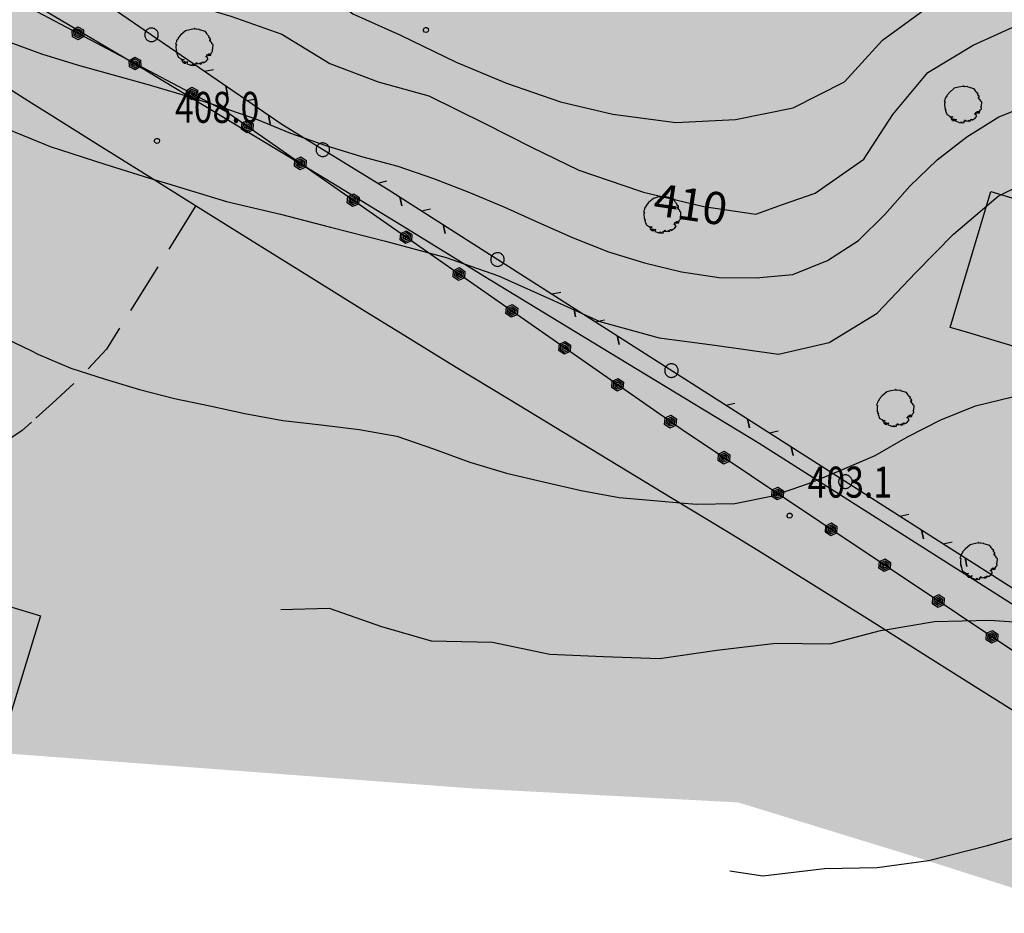
# Model space of a CAD drawing. Extents: x 1518399 to 1520162, y 5074097 to 5076179.
# Drawn here: x 1519199 to 1519275, y 5074196 to 5074266 of the extents above; entities that cross this region are included whole.
import ezdxf

# ---------------------------------------------------------------- set-up
doc = ezdxf.new("R2010")
doc.units = 0
doc.header["$LTSCALE"] = 2
doc.header["$MEASUREMENT"] = 0
for name, pattern in [('1003', [5.6, 2, -0.8, 2, -0.8]), ('5007', [8, 1, 1, 1, 2.5, 2.5]), ('9004', [0])]:
    doc.linetypes.add(name, pattern=pattern)
doc.layers.get('0').update_dxf_attribs({"color": 255})
for name, color, linetype in [('--media-pendenza', 31, 'Continuous'), ('2310_SU', 255, 'Continuous'), ('2311_SU_NON_ASF', 255, '1003'), ('3055_SIEPI', 255, '5007'), ('3110_EDRESIDEN', 255, 'Continuous'), ('5100_ALBERO', 255, 'Continuous'), ('6040_CONFCOMUN', 255, '9004'), ('7011_CLDIRETT_NASCOS', 255, 'Continuous'), ('7012_CLINTER', 255, 'Continuous'), ('7013_CLINTER_NASCOST', 255, 'Continuous'), ('8321_PQTerra', 255, 'Continuous')]:
    doc.layers.add(name, color=color, linetype=linetype)
doc.layers.add('7010_CLDIRETT', color=255, linetype='Continuous', lineweight=30)
doc.styles.add('Style01', font='Romans', dxfattribs={"height": 0.2})

# ---------------------------------------------------------------- blocks, each defined once
blk = doc.blocks.new('Q7060100')
for p, q in [((-0.258, 0.001), (-0.125, 0.216)), ((-0.129, -0.216), (-0.258, 0.001)), ((-0.184, 0.001), (-0.09, 0.154)), ((-0.094, -0.153), (-0.184, 0.001)), ((-0.125, 0.216), (0.124, 0.216)), ((-0.114, 0), (-0.056, 0.094)), ((-0.059, -0.093), (-0.114, 0)), ((-0.09, 0.154), (0.088, 0.154)), ((-0.056, 0.094), (0.054, 0.094)), ((-0.047, 0), (-0.024, 0.037)), ((-0.026, -0.035), (-0.047, 0)), ((-0.024, 0.037), (0.02, 0.037)), ((0.02, 0.037), (0.041, 0.001)), ((0.041, 0.001), (0.02, -0.035)), ((0.106, 0.001), (0.052, -0.093)), ((0.054, 0.094), (0.106, 0.001)), ((0.088, 0.154), (0.176, 0.001)), ((0.176, 0.001), (0.088, -0.151)), ((0.124, 0.216), (0.249, 0.001)), ((0.249, 0.001), (0.124, -0.215)), ((0.124, -0.215), (-0.129, -0.216)), ((0.088, -0.151), (-0.094, -0.153)), ((0.052, -0.093), (-0.059, -0.093)), ((0.02, -0.035), (-0.026, -0.035))]:
    blk.add_line(p, q)
blk = doc.blocks.new('ALBERO1')
for p, q in [((-3.54, 3.14), (-4.17, 2.39)), ((-2.26, 4.21), (-3.54, 3.14)), ((-1.2, 4.53), (-2.26, 4.21)), ((-0.04, 4.72), (-1.2, 4.53)), ((-0.04, 4.84), (-0.04, 4.78)), ((0.01, 4.84), (-0.04, 4.84)), ((0.01, 4.65), (-0.04, 4.72)), ((0.01, 4.78), (0.01, 4.84)), ((0.38, 4.72), (0.01, 4.65)), ((0.49, 4.59), (0.38, 4.72)), ((1.18, 4.65), (0.49, 4.59)), ((1.34, 4.53), (1.18, 4.65)), ((2.87, 4.09), (1.34, 4.53)), ((3.24, 3.52), (2.87, 4.09)), ((3.4, 3.2), (3.24, 3.52)), ((3.88, 2.76), (3.4, 3.2)), ((3.72, 2.51), (3.88, 2.76)), ((-4.64, 1.38), (-4.86, 0.87)), ((-4.86, 0.87), (-4.64, 0.68)), ((-4.64, 0.68), (-4.75, 0.18)), ((-4.75, 0.18), (-4.7, -0.89)), ((-4.59, 1.69), (-4.64, 1.57)), ((-4.64, 1.57), (-4.64, 1.38)), ((-4.38, 2.01), (-4.59, 1.69)), ((-4.17, 2.13), (-4.38, 2.01)), ((-4.17, 2.39), (-4.17, 2.13)), ((4.2, 2.2), (3.72, 2.51)), ((3.98, 1.63), (3.98, 2.01)), ((3.98, 2.01), (4.09, 1.76)), ((4.25, 1.57), (3.98, 1.63)), ((4.09, 1.76), (4.2, 2.2)), ((4.09, 1.44), (4.25, 1.57)), ((4.51, 1.13), (4.09, 1.44)), ((4.51, 0.87), (4.51, 1.13)), ((4.83, 0.68), (4.51, 0.87)), ((4.78, -0.45), (4.83, 0.68)), ((-4.7, -0.89), (-4.49, -1.02)), ((-4.49, -1.02), (-4.64, -1.08)), ((-4.64, -1.08), (-4.59, -1.33)), ((-4.59, -1.33), (-4.33, -1.4)), ((-4.33, -1.4), (-4.49, -1.46)), ((-4.49, -1.46), (-4.49, -1.65)), ((-4.49, -1.65), (-4.33, -2.03)), ((-4.33, -2.03), (-4.17, -2.47)), ((-4.17, -2.47), (-4.17, -2.59)), ((2.98, -2.4), (3.4, -2.22)), ((3.24, -2.59), (2.98, -2.4)), ((3.19, -2.09), (3.67, -1.84)), ((3.4, -2.22), (3.19, -2.09)), ((3.67, -1.84), (3.56, -1.77)), ((3.56, -1.77), (4.04, -1.77)), ((4.04, -1.77), (3.56, -2.15)), ((3.56, -2.15), (4.25, -2.09)), ((4.25, -1.84), (4.46, -1.33)), ((4.25, -2.09), (4.25, -1.84)), ((4.46, -1.33), (4.73, -1.14)), ((4.51, -0.64), (4.78, -0.45)), ((4.67, -0.64), (4.51, -0.64)), ((4.73, -1.14), (4.67, -0.64)), ((-4.17, -2.59), (-3.38, -3.03)), ((-3.38, -3.03), (-3.43, -3.16)), ((-3.43, -3.16), (-3.11, -3.35)), ((-3.11, -3.35), (-3.16, -3.16)), ((-3.16, -3.16), (-2.63, -3.16)), ((-2.95, -3.35), (-3.11, -3.66)), ((-3.11, -3.66), (-2.79, -4.04)), ((-2.63, -3.16), (-2.95, -3.35)), ((-2.79, -4.04), (-2.48, -3.6)), ((-2.42, -3.79), (-2.74, -4.11)), ((-2.74, -4.11), (-2.21, -4.17)), ((-2.48, -3.6), (-2.42, -3.79)), ((-2.32, -3.92), (-2, -3.85)), ((-2.21, -4.17), (-2.32, -3.92)), ((-2, -3.85), (-1.79, -3.73)), ((-1.79, -3.73), (-1.94, -4.29)), ((-1.94, -4.29), (-1.36, -4.48)), ((-1.36, -4.48), (-1, -4.67)), ((-1, -4.67), (-0.88, -4.61)), ((-0.88, -4.61), (-0.52, -4.74)), ((-0.52, -4.74), (-0.52, -4.42)), ((-0.52, -4.42), (-0.31, -4.55)), ((-0.31, -4.55), (-0.31, -4.74)), ((-0.31, -4.74), (0.28, -4.67)), ((0.17, -4.29), (0.44, -4.23)), ((0.28, -4.67), (0.17, -4.29)), ((0.38, -4.29), (1.28, -4.23)), ((0.81, -4.29), (0.38, -4.29)), ((0.44, -4.23), (0.65, -3.92)), ((0.65, -3.92), (0.81, -4.29)), ((1.28, -4.23), (1.6, -4.04)), ((1.71, -4.17), (1.5, -4.36)), ((1.5, -4.36), (1.97, -4.23)), ((1.6, -4.04), (1.71, -4.17)), ((1.97, -4.23), (2.03, -3.85)), ((2.03, -3.85), (2.29, -3.79)), ((2.29, -3.79), (2.29, -4.04)), ((2.29, -4.04), (2.66, -3.85)), ((2.66, -3.85), (3.14, -3.54)), ((3.14, -3.54), (3.56, -2.97)), ((3.45, -2.72), (3.24, -2.59)), ((3.4, -2.91), (3.45, -2.72)), ((3.56, -2.97), (3.4, -2.91))]:
    blk.add_line(p, q)
blk = doc.blocks.new('6A100000')
for p, q in [((-0.1, 0.019), (-0.068, 0.075)), ((-0.095, -0.036), (-0.1, 0.019)), ((-0.068, 0.075), (-0.02, 0.097)), ((-0.02, 0.097), (0.036, 0.093)), ((0.036, 0.093), (0.08, 0.06)), ((0.08, 0.06), (0.099, 0.003)), ((0.099, 0.003), (0.085, -0.049)), ((-0.06, -0.08), (-0.095, -0.036)), ((-0.002, -0.099), (-0.06, -0.08)), ((0.048, -0.085), (-0.002, -0.099)), ((0.085, -0.049), (0.048, -0.085))]:
    blk.add_line(p, q)
blk = doc.blocks.new('1_SIEDX')
for p, q in [((0, 0), (0.25, -0.25)), ((0.25, -0.25), (0, 0))]:
    blk.add_line(p, q)
blk = doc.blocks.new('1_SIESX')
blk.add_line((0, 0), (0.25, 0.25))
blk = doc.blocks.new('CERVUO')
for p, q in [((-0.257, 0.033), (-0.259, 0.004)), ((-0.259, 0.004), (-0.259, -0.025)), ((-0.25, 0.061), (-0.257, 0.033)), ((-0.241, 0.089), (-0.25, 0.061)), ((-0.228, 0.115), (-0.241, 0.089)), ((-0.213, 0.14), (-0.228, 0.115)), ((-0.195, 0.162), (-0.213, 0.14)), ((-0.175, 0.183), (-0.195, 0.162)), ((-0.153, 0.202), (-0.175, 0.183)), ((-0.128, 0.218), (-0.153, 0.202)), ((-0.103, 0.231), (-0.128, 0.218)), ((-0.076, 0.241), (-0.103, 0.231)), ((-0.047, 0.248), (-0.076, 0.241)), ((-0.019, 0.252), (-0.047, 0.248)), ((0.01, 0.253), (-0.019, 0.252)), ((0.039, 0.25), (0.01, 0.253)), ((0.068, 0.245), (0.039, 0.25)), ((0.095, 0.236), (0.068, 0.245)), ((0.122, 0.225), (0.095, 0.236)), ((0.147, 0.21), (0.122, 0.225)), ((0.17, 0.193), (0.147, 0.21)), ((0.192, 0.173), (0.17, 0.193)), ((0.211, 0.152), (0.192, 0.173)), ((0.227, 0.127), (0.211, 0.152)), ((0.241, 0.102), (0.227, 0.127)), ((0.252, 0.076), (0.241, 0.102)), ((0.259, 0.047), (0.252, 0.076)), ((0.265, 0.019), (0.259, 0.047)), ((0.266, -0.01), (0.265, 0.019)), ((-0.259, -0.025), (-0.257, -0.054)), ((-0.257, -0.054), (-0.25, -0.082)), ((-0.25, -0.082), (-0.241, -0.109)), ((-0.241, -0.109), (-0.228, -0.136)), ((-0.228, -0.136), (-0.213, -0.16)), ((-0.213, -0.16), (-0.195, -0.183)), ((-0.195, -0.183), (-0.175, -0.203)), ((-0.175, -0.203), (-0.153, -0.222)), ((-0.153, -0.222), (-0.128, -0.238)), ((-0.128, -0.238), (-0.103, -0.251)), ((-0.103, -0.251), (-0.076, -0.261)), ((-0.076, -0.261), (-0.047, -0.269)), ((-0.047, -0.269), (-0.019, -0.272)), ((-0.019, -0.272), (0.01, -0.273)), ((0.01, -0.273), (0.039, -0.27)), ((0.039, -0.27), (0.068, -0.265)), ((0.068, -0.265), (0.095, -0.257)), ((0.095, -0.257), (0.122, -0.245)), ((0.122, -0.245), (0.147, -0.231)), ((0.147, -0.231), (0.17, -0.213)), ((0.17, -0.213), (0.192, -0.193)), ((0.192, -0.193), (0.211, -0.171)), ((0.211, -0.171), (0.227, -0.148)), ((0.227, -0.148), (0.241, -0.122)), ((0.241, -0.122), (0.252, -0.095)), ((0.252, -0.095), (0.259, -0.068)), ((0.259, -0.068), (0.265, -0.039)), ((0.265, -0.039), (0.266, -0.01))]:
    blk.add_line(p, q)

msp = doc.modelspace()

# ---------------------------------------------------------------- hatches: boundary and pattern name
at = {"layer": '--media-pendenza', "linetype": 'Continuous', "lineweight": 0}
msp.add_hatch(color=256, dxfattribs=at).paths.add_polyline_path([(1518497.886, 5074565.028), (1518522.292, 5074556.106), (1518545.507, 5074559.08), (1518571.103, 5074572.165), (1518588.366, 5074576.923), (1518610.391, 5074586.44), (1518631.225, 5074597.74), (1518659.202, 5074601.309), (1518690.751, 5074600.119), (1518708.609, 5074592.387), (1518721.705, 5074584.655), (1518727.062, 5074579.897), (1518730.634, 5074568.596), (1518731.229, 5074550.753), (1518731.229, 5074535.883), (1518735.396, 5074521.014), (1518739.563, 5074506.144), (1518746.706, 5074492.464), (1518752.658, 5074483.543), (1518758.611, 5074472.242), (1518768.731, 5074459.157), (1518772.897, 5074443.098), (1518781.469, 5074410.689), (1518791.589, 5074402.956), (1518802.899, 5074406.525), (1518840.4, 5074439.238), (1518852.306, 5074443.996), (1518862.425, 5074440.427), (1518876.116, 5074426.153), (1518890.403, 5074416.636), (1518904.689, 5074408.309), (1518917.189, 5074404.146), (1518930.285, 5074398.793), (1518948.143, 5074399.983), (1518971.954, 5074402.956), (1518983.529, 5074400.037), (1518984.095, 5074384.756), (1518988.627, 5074370.607), (1519000.521, 5074360.42), (1519011.283, 5074354.195), (1519023.177, 5074351.365), (1519038.471, 5074352.497), (1519051.498, 5074358.156), (1519060.561, 5074366.08), (1519069.623, 5074373.437), (1519078.686, 5074377.965), (1519087.182, 5074379.097), (1519095.112, 5074376.833), (1519096.811, 5074371.739), (1519097.377, 5074367.212), (1519096.811, 5074356.459), (1519096.811, 5074335.518), (1519100.209, 5074321.37), (1519105.873, 5074307.787), (1519114.369, 5074281.187), (1519120.034, 5074265.907), (1519132.72, 5074236.975), (1519154.422, 5074223.965), (1519183.721, 5074209.869), (1519234.179, 5074206.074), (1519254.797, 5074204.99), (1519268.903, 5074200.653), (1519282.468, 5074196.316), (1519293.861, 5074192.521), (1519313.399, 5074190.367), (1519346.976, 5074196.64), (1519366.234, 5074205.129), (1519384.925, 5074219.278), (1519398.519, 5074249.839), (1519410.414, 5074285.494), (1519421.742, 5074314.357), (1519442.133, 5074359.633), (1519448.929, 5074376.046), (1519452.301, 5074390.793), (1519457.904, 5074412.563), (1519466.619, 5074443.663), (1519472.844, 5074456.104), (1519487.784, 5074457.348), (1519503.347, 5074453.616), (1519518.91, 5074448.017), (1519532.605, 5074443.041), (1519586.484, 5074461.852), (1519620.1, 5074479.268), (1519656.828, 5074476.158), (1519697.914, 5074469.316), (1519748.338, 5074473.67), (1519812.457, 5074485.488), (1519903.344, 5074517.832), (1519970.99, 5074579.112), (1520016.434, 5074627.629), (1520063.745, 5074694.183), (1520112.301, 5074793.704), (1520128.349, 5074821.472), (1520122.191, 5074834.461), (1520105.087, 5074849.5), (1520093.456, 5074852.918), (1520063.352, 5074849.5), (1520029.827, 5074849.5), (1520005.881, 5074854.285), (1519985.356, 5074865.223), (1519952.516, 5074880.263), (1519924.979, 5074899.718), (1519914.128, 5074913.985), (1519901.278, 5074922.259), (1519892.426, 5074929.392), (1519883.504, 5074938.676), (1519872.856, 5074958.091), (1519863.566, 5074987.406), (1519844.837, 5074996.586), (1519822.221, 5074997.645), (1519800.666, 5074997.645), (1519787.238, 5075000.117), (1519777.697, 5075013.534), (1519759.675, 5075018.83), (1519746.6, 5075018.83), (1519737.766, 5075020.948), (1519748.367, 5075051.667), (1519754.374, 5075074.97), (1519753.584, 5075117.953), (1519753.937, 5075147.259), (1519753.23, 5075173.034), (1519757.118, 5075209.049), (1519764.538, 5075227.619), (1519792.1, 5075267.518), (1519823.197, 5075317.655), (1519844.046, 5075345.196), (1519878.046, 5075375.862), (1519905.448, 5075426.888), (1519934.719, 5075454.891), (1519963.99, 5075504.051), (1519989.524, 5075541.388), (1520016.304, 5075569.39), (1520035.765, 5075613.915), (1520050.089, 5075636.94), (1520065.036, 5075650.63), (1520081.229, 5075661.208), (1520095.553, 5075678.632), (1520101.158, 5075705.39), (1520098.044, 5075735.26), (1520093.117, 5075766.085), (1520099.345, 5075833.291), (1520123.011, 5075878.095), (1520124.257, 5075902.987), (1520084.398, 5075914.81), (1520047.654, 5075925.389), (1520023.988, 5075926.633), (1519996.586, 5075930.367), (1519970.429, 5075931.611), (1519944.272, 5075928.5), (1519930.57, 5075911.698), (1519925.588, 5075840.759), (1519918.737, 5075814.001), (1519903.79, 5075769.819), (1519859.573, 5075739.327), (1519820.396, 5075698.912), (1519790.963, 5075653.09), (1519756.74, 5075620.946), (1519707.903, 5075586.481), (1519681.893, 5075566.648), (1519655.883, 5075538.607), (1519633.295, 5075505.779), (1519603.179, 5075481.158), (1519573.062, 5075442.859), (1519550.474, 5075407.295), (1519521.521, 5075358.281), (1519508.516, 5075333.66), (1519498.934, 5075308.355), (1519497.464, 5075284.301), (1519492.927, 5075273.292), (1519478.669, 5075248.037), (1519432.654, 5075217.601), (1519333.496, 5075197.527), (1519273.871, 5075188.461), (1519228.504, 5075189.108), (1519194.563, 5075192.979), (1519168.639, 5075202.045), (1519142.715, 5075211.759), (1519100.589, 5075222.12), (1519050.685, 5075224.063), (1519016.336, 5075231.833), (1518977.45, 5075253.851), (1518943.749, 5075288.172), (1518920.067, 5075336.887), (1518902.568, 5075386.102), (1518882.477, 5075389.34), (1518842.295, 5075367.971), (1518811.835, 5075353.076), (1518741.192, 5075281.196), (1518669.253, 5075208.021), (1518652.833, 5075192.691), (1518649.592, 5075165.493), (1518652.833, 5075142.181), (1518663.202, 5075109.155), (1518671.627, 5075072.891), (1518672.275, 5075056.054), (1518659.962, 5075034.037), (1518633.39, 5075013.315), (1518608.762, 5074993.24), (1518598.392, 5074973.813), (1518599.689, 5074955.681), (1518617.864, 5074923.569), (1518639.251, 5074893.133), (1518650.917, 5074874.354), (1518652.213, 5074864.64), (1518644.436, 5074854.926), (1518622.401, 5074843.27), (1518593.236, 5074825.786), (1518560.183, 5074801.178), (1518505.743, 5074751.315), (1518488.245, 5074729.298), (1518449.187, 5074697.105), (1518427.152, 5074669.907), (1518421.319, 5074640.766), (1518428.448, 5074615.511), (1518438.817, 5074600.617), (1518455.02, 5074590.904), (1518480.295, 5074579.247)])

# ---------------------------------------------------------------- linework, layer by layer
at = {"layer": '2310_SU', "flags": 128}
for points in [[(1519330.743, 5074185.461), (1519322.344, 5074190.155), (1519298.525, 5074206.072), (1519256.424, 5074232.833), (1519251.426, 5074235.864), (1519246.255, 5074239), (1519240.852, 5074242.29), (1519235.166, 5074245.769), (1519229.152, 5074249.456), (1519222.774, 5074253.358), (1519216.021, 5074257.458), (1519208.959, 5074261.701), (1519201.755, 5074265.981), (1519200, 5074267.014)], [(1519200, 5074259.269), (1519201.601, 5074258.262), (1519205.004, 5074256.132), (1519209.182, 5074253.522), (1519213.356, 5074250.91), (1519217.529, 5074248.301), (1519221.706, 5074245.696), (1519225.889, 5074243.099), (1519228.616, 5074241.415), (1519232.819, 5074238.837), (1519237.032, 5074236.271), (1519241.252, 5074233.713), (1519245.474, 5074231.155), (1519249.694, 5074228.596), (1519253.908, 5074226.028), (1519256.657, 5074224.343), (1519260.849, 5074221.743), (1519265.026, 5074219.117), (1519269.196, 5074216.481), (1519273.368, 5074213.849), (1519277.551, 5074211.235)]]:
    msp.add_lwpolyline(points, dxfattribs=at)
at = {"layer": '2310_SU', "linetype": 'Continuous', "flags": 128}
msp.add_lwpolyline([(1519197.427, 5074260.888), (1519200, 5074259.269)], dxfattribs=at)
at = {"layer": '2311_SU_NON_ASF', "flags": 128}
msp.add_lwpolyline([(1519212.765, 5074251.295), (1519205.821, 5074240.154), (1519203.678, 5074237.83), (1519201.634, 5074235.953), (1519200, 5074234.478)], dxfattribs=at)
at = {"layer": '2311_SU_NON_ASF', "linetype": '1003', "flags": 128}
msp.add_lwpolyline([(1519200, 5074234.478), (1519199.296, 5074233.843), (1519197.194, 5074232.434), (1519194.114, 5074230.505), (1519192.169, 5074229.527), (1519185.924, 5074227.754), (1519175.086, 5074224.34), (1519168.991, 5074223.047), (1519165.996, 5074220.803), (1519162.206, 5074218.084), (1519158.651, 5074208.749)], dxfattribs=at)
at = {"layer": '3055_SIEPI', "flags": 128}
msp.add_lwpolyline([(1519200, 5074270.364), (1519204.315, 5074268.005), (1519219.412, 5074257.591), (1519227.662, 5074252.542), (1519280.582, 5074218.732)], dxfattribs=at)
at = {"layer": '3110_EDRESIDEN', "flags": 128}
msp.add_lwpolyline([(1519287.984, 5074234.518), (1519280.362, 5074236.804), (1519280.992, 5074238.904), (1519272.231, 5074241.532), (1519271.227, 5074241.832), (1519274.39, 5074252.378), (1519275.766, 5074251.965), (1519284.352, 5074249.391), (1519285.128, 5074251.979), (1519292.594, 5074249.74), (1519291.994, 5074247.736)], close=True, dxfattribs=at)
at = {"layer": '3110_EDRESIDEN', "linetype": 'Continuous', "flags": 128}
msp.add_lwpolyline([(1519187.895, 5074223.346), (1519200.704, 5074219.468), (1519197.776, 5074209.798), (1519184.968, 5074213.675)], close=True, dxfattribs=at)
at = {"layer": '6040_CONFCOMUN', "flags": 128}
msp.add_lwpolyline([(1520130.676, 5074898.463), (1520130.114, 5074886.393), (1520113.546, 5074848.78), (1520077.041, 5074788.993), (1520029.294, 5074714.154), (1520006.268, 5074695.629), (1519995.597, 5074685.524), (1519957.688, 5074634.999), (1519859.032, 5074585.733), (1519816.35, 5074533.524), (1519758.222, 5074513.315), (1519736.881, 5074511.35), (1519720.875, 5074511.911), (1519698.691, 5074517.806), (1519686.897, 5074523.7), (1519674.261, 5074524.823), (1519667.241, 5074525.104), (1519664.761, 5074524.809), (1519644.824, 5074540.808), (1519632.187, 5074547.545), (1519605.511, 5074551.755), (1519495.153, 5074508.248), (1519490.66, 5074481.582), (1519447.416, 5074480.459), (1519406.979, 5074487.477), (1519392.939, 5074491.126), (1519389.233, 5074445.74), (1519397.657, 5074423.846), (1519402.431, 5074420.196), (1519423.772, 5074417.39), (1519421.807, 5074375.005), (1519440.621, 5074368.269), (1519436.409, 5074356.479), (1519415.629, 5074360.128), (1519414.506, 5074355.918), (1519404.116, 5074355.637), (1519397.657, 5074312.13), (1519392.884, 5074263.57), (1519357.164, 5074260.84), (1519337.788, 5074261.401), (1519325.432, 5074241.472), (1519347.616, 5074208.631), (1519335.261, 5074187.018), (1519330.206, 5074184.211), (1519289.489, 5074207.789), (1519250.457, 5074233.894), (1519215.075, 5074258.595), (1519200, 5074266.559)], dxfattribs=at)
at = {"layer": '7010_CLDIRETT', "flags": 128}
for points in [[(1519200, 5074270.019), (1519203.136, 5074268.953), (1519207.474, 5074268.05), (1519211.619, 5074267.119), (1519215.479, 5074265.989), (1519219.417, 5074264.595), (1519223.131, 5074262.304), (1519226.876, 5074260.883), (1519230.807, 5074259.803), (1519235.17, 5074257.645), (1519238.779, 5074255.81), (1519242.458, 5074254.026), (1519247.138, 5074252.427)], [(1519258.245, 5074251.36), (1519260.764, 5074252.243), (1519264.548, 5074254.876), (1519266.796, 5074258.348), (1519269.506, 5074261.612), (1519273.012, 5074263.733), (1519276.887, 5074265.476)], [(1519254.154, 5074199.677), (1519256.703, 5074199.283), (1519261.494, 5074199.862), (1519265.571, 5074199.943), (1519269.543, 5074200.481), (1519274.129, 5074201.658), (1519278.209, 5074202.801), (1519282.196, 5074203.774), (1519286.652, 5074204.225), (1519288.849, 5074204.522)]]:
    msp.add_lwpolyline(points, dxfattribs=at)
at = {"layer": '7011_CLDIRETT_NASCOS', "flags": 128}
msp.add_lwpolyline([(1519247.138, 5074252.427), (1519247.464, 5074252.315), (1519252.144, 5074251.226), (1519256.162, 5074250.63), (1519258.245, 5074251.36)], dxfattribs=at)
at = {"layer": '7012_CLINTER', "flags": 128}
for points in [[(1519200, 5074276.293), (1519200.81, 5074275.994), (1519205.12, 5074275.283), (1519208.971, 5074273.405), (1519213.002, 5074272.182), (1519217.551, 5074270.366), (1519221.395, 5074268.802), (1519224.923, 5074266.169), (1519228.625, 5074264.505), (1519232.938, 5074262.419), (1519236.832, 5074260.784), (1519241.012, 5074259.346), (1519245.086, 5074258.366), (1519249.974, 5074257.739), (1519254.579, 5074257.976), (1519259.05, 5074258.861), (1519263.04, 5074260.896), (1519265.992, 5074264.116), (1519269.227, 5074266.474), (1519272.96, 5074268.117), (1519277.468, 5074269.558)], [(1519212.268, 5074259.712), (1519214.703, 5074258.941), (1519217.448, 5074257.999), (1519220.104, 5074256.906), (1519222.828, 5074255.945), (1519225.605, 5074255.094), (1519228.418, 5074254.352), (1519231.183, 5074253.379), (1519233.921, 5074252.331), (1519236.624, 5074251.179), (1519239.308, 5074249.975), (1519242.001, 5074248.791), (1519244.735, 5074247.706), (1519247.547, 5074246.851), (1519250.404, 5074246.143), (1519253.317, 5074245.719), (1519256.197, 5074245.673), (1519259.045, 5074245.953), (1519261.712, 5074247.038), (1519264.133, 5074248.571), (1519266.174, 5074250.595), (1519268.116, 5074252.804), (1519270.225, 5074254.827), (1519272.536, 5074256.615), (1519275.001, 5074258.173), (1519277.673, 5074259.218)], [(1519200, 5074256.468), (1519201.453, 5074255.879), (1519205.704, 5074254.491), (1519209.504, 5074253.321)], [(1519233.546, 5074246.762), (1519236.213, 5074245.832), (1519240.207, 5074244.053), (1519244.079, 5074242.296), (1519248.666, 5074241.036), (1519252.997, 5074240.447), (1519257.935, 5074239.749), (1519261.85, 5074240.672), (1519265.57, 5074242.942), (1519268.572, 5074246.091), (1519271.481, 5074249.069), (1519274.946, 5074252.01), (1519278.579, 5074253.796), (1519282.606, 5074253.949), (1519287.093, 5074252.832), (1519290.786, 5074250.42), (1519291.05, 5074250.203)], [(1519200, 5074240.013), (1519200.51, 5074239.769), (1519203.064, 5074238.686), (1519205.721, 5074237.824), (1519208.394, 5074237.017), (1519211.094, 5074236.313), (1519213.828, 5074235.746), (1519216.557, 5074235.161), (1519219.501, 5074234.625), (1519222.461, 5074234.288), (1519225.415, 5074233.929), (1519228.339, 5074233.404), (1519231.178, 5074232.414), (1519233.997, 5074231.384), (1519236.838, 5074230.52), (1519239.709, 5074229.86), (1519242.635, 5074229.192), (1519245.584, 5074228.652), (1519248.575, 5074228.382), (1519250.297, 5074228.228)], [(1519260.886, 5074229.996), (1519262.879, 5074230.82), (1519265.417, 5074231.899), (1519267.916, 5074233.361), (1519270.513, 5074234.661), (1519273.21, 5074235.746), (1519276.062, 5074236.452), (1519279.065, 5074236.446), (1519282.032, 5074236.203), (1519282.445, 5074236.179)], [(1519219.352, 5074219.966), (1519223.091, 5074220.061), (1519227.15, 5074218.645), (1519231.01, 5074217.515), (1519235.742, 5074217.417), (1519240.201, 5074216.492), (1519244.356, 5074216.309), (1519248.703, 5074216.155), (1519253.131, 5074216.798), (1519257.73, 5074217.348), (1519261.906, 5074217.287), (1519265.843, 5074218.331), (1519266.183, 5074218.386)]]:
    msp.add_lwpolyline(points, dxfattribs=at)
at = {"layer": '7012_CLINTER', "linetype": 'Continuous', "flags": 128}
for points in [[(1519170.074, 5074264.599), (1519172.325, 5074264.227), (1519177.119, 5074263.43), (1519181.336, 5074262.549), (1519185.426, 5074262.003), (1519189.264, 5074260.752), (1519193.593, 5074259.101), (1519197.316, 5074257.558), (1519200, 5074256.468)], [(1519154.205, 5074255.826), (1519156.889, 5074255.097), (1519159.621, 5074254.643), (1519162.206, 5074253.969), (1519164.657, 5074252.89), (1519166.877, 5074251.525), (1519169.52, 5074250.729), (1519172.178, 5074249.925), (1519174.811, 5074249.047), (1519177.409, 5074248.145), (1519180.031, 5074247.285), (1519182.645, 5074246.308), (1519185.335, 5074246.003), (1519188.024, 5074245.565), (1519190.698, 5074244.821), (1519193.249, 5074243.701), (1519195.69, 5074242.401), (1519198.014, 5074240.964), (1519200, 5074240.013)]]:
    msp.add_lwpolyline(points, dxfattribs=at)
at = {"layer": '7013_CLINTER_NASCOST', "linetype": 'Continuous', "flags": 128}
msp.add_lwpolyline([(1519198.052, 5074264.063), (1519200, 5074263.339)], dxfattribs=at)
at = {"layer": '7013_CLINTER_NASCOST', "flags": 128}
for points in [[(1519200, 5074263.339), (1519200.776, 5074263.05), (1519203.546, 5074262.202), (1519206.343, 5074261.423), (1519209.145, 5074260.656), (1519211.931, 5074259.819), (1519212.268, 5074259.712)], [(1519209.504, 5074253.321), (1519210.56, 5074252.995), (1519215.125, 5074251.614), (1519219.32, 5074250.612), (1519223.202, 5074249.603), (1519227.447, 5074248.529), (1519232.154, 5074247.247), (1519233.546, 5074246.762)], [(1519250.297, 5074228.228), (1519251.566, 5074228.115), (1519254.541, 5074228.179), (1519257.483, 5074228.764), (1519260.256, 5074229.736), (1519260.886, 5074229.996)], [(1519266.183, 5074218.386), (1519270.029, 5074219.017), (1519274.299, 5074219.127), (1519278.421, 5074218.851)]]:
    msp.add_lwpolyline(points, dxfattribs=at)

# ---------------------------------------------------------------- block references
at = {"layer": '3055_SIEPI'}
for name, p, xscale, yscale, zscale, rotation in [('CERVUO', (1519209.322, 5074264.551), 1.999999999991095, 2, 1.999999999991095, 325.4016394761009), ('1_SIESX', (1519213.437, 5074261.712), 1.999999999991095, 2, 1.999999999991095, 325.4016394761009), ('1_SIEDX', (1519215.084, 5074260.577), 1.999999999991095, 2, 1.999999999991095, 325.4016394761009), ('1_SIESX', (1519216.73, 5074259.441), 1.999999999991095, 2, 1.999999999991095, 325.4016394761009), ('1_SIEDX', (1519218.376, 5074258.305), 1.999999999991095, 2, 1.999999999991095, 325.4016394761009), ('CERVUO', (1519222.604, 5074255.638), 1.999999999580865, 2, 1.999999999580865, 328.5352781787711), ('1_SIESX', (1519226.869, 5074253.028), 1.999999999580865, 2, 1.999999999580865, 328.5352781787711), ('1_SIEDX', (1519228.563, 5074251.966), 1.999999999488582, 1.999999999068677, 1.999999999488582, 327.4260436270865), ('1_SIESX', (1519230.249, 5074250.89), 1.999999999488582, 1.999999999068677, 1.999999999488582, 327.4260436270865), ('1_SIEDX', (1519231.934, 5074249.813), 1.999999999488582, 1.999999999068677, 1.999999999488582, 327.4260436270865), ('CERVUO', (1519236.148, 5074247.121), 1.999999999488582, 1.999999999068677, 1.999999999488582, 327.4260436270865), ('1_SIESX', (1519240.361, 5074244.429), 1.999999999488582, 1.999999999068677, 1.999999999488582, 327.4260436270865), ('1_SIEDX', (1519242.047, 5074243.352), 1.999999999488582, 1.999999999068677, 1.999999999488582, 327.4260436270865), ('1_SIESX', (1519243.732, 5074242.275), 1.999999999488582, 1.999999999068677, 1.999999999488582, 327.4260436270865), ('1_SIEDX', (1519245.417, 5074241.199), 1.999999999488582, 1.999999999068677, 1.999999999488582, 327.4260436270865), ('CERVUO', (1519249.631, 5074238.507), 1.999999999488582, 1.999999999068677, 1.999999999488582, 327.4260436270865), ('1_SIESX', (1519253.844, 5074235.815), 1.999999999488582, 1.999999999068677, 1.999999999488582, 327.4260436270865), ('1_SIEDX', (1519255.53, 5074234.738), 1.999999999488582, 1.999999999068677, 1.999999999488582, 327.4260436270865), ('1_SIESX', (1519257.215, 5074233.661), 1.999999999488582, 1.999999999068677, 1.999999999488582, 327.4260436270865), ('1_SIEDX', (1519258.901, 5074232.584), 1.999999999488582, 1.999999999068677, 1.999999999488582, 327.4260436270865), ('CERVUO', (1519263.114, 5074229.892), 1.999999999488582, 1.999999999068677, 1.999999999488582, 327.4260436270865), ('1_SIESX', (1519267.328, 5074227.201), 1.999999999488582, 1.999999999068677, 1.999999999488582, 327.4260436270865), ('1_SIEDX', (1519269.013, 5074226.124), 1.999999999488582, 1.999999999068677, 1.999999999488582, 327.4260436270865), ('1_SIESX', (1519270.698, 5074225.047), 1.999999999488582, 1.999999999068677, 1.999999999488582, 327.4260436270865), ('1_SIEDX', (1519272.384, 5074223.97), 1.999999999488582, 1.999999999068677, 1.999999999488582, 327.4260436270865)]:
    msp.add_blockref(name, p, dxfattribs=dict(at, xscale=xscale, yscale=yscale, zscale=zscale, rotation=rotation))
at = {"layer": '5100_ALBERO', "xscale": 0.300000011920929, "yscale": 0.300000011920929, "zscale": 0.300000011920929}
for p in [(1519212.635, 5074263.572), (1519272.231, 5074259.119), (1519248.916, 5074250.574), (1519266.991, 5074235.565), (1519273.449, 5074223.7)]:
    msp.add_blockref('ALBERO1', p, dxfattribs=at)
at = {"layer": '6040_CONFCOMUN', "yscale": 2}
for p, xscale, zscale, rotation in [((1519203.617, 5074264.649), 2.000000000240422, 2.000000000240422, 152.1500246918192), ((1519208.038, 5074262.313), 2.000000000240422, 2.000000000240422, 152.1500246918192), ((1519212.458, 5074259.977), 2.000000000240422, 2.000000000240422, 152.1500246918192), ((1519216.748, 5074257.426), 2.000000000293558, 2.000000000293558, 145.0801670383185), ((1519220.848, 5074254.564), 2.000000000293558, 2.000000000293558, 145.0801670383185), ((1519224.948, 5074251.702), 2.000000000293558, 2.000000000293558, 145.0801670383185), ((1519229.048, 5074248.84), 2.000000000293558, 2.000000000293558, 145.0801670383185), ((1519233.147, 5074245.978), 2.000000000293558, 2.000000000293558, 145.0801670383185), ((1519237.247, 5074243.116), 2.000000000293558, 2.000000000293558, 145.0801670383185), ((1519241.347, 5074240.253), 2.000000000293558, 2.000000000293558, 145.0801670383185), ((1519245.447, 5074237.391), 2.000000000293558, 2.000000000293558, 145.0801670383185), ((1519249.546, 5074234.529), 2.000000000293558, 2.000000000293558, 145.0801670383185), ((1519253.69, 5074231.731), 1.999999999559252, 1.999999999559252, 146.2259062275912), ((1519257.846, 5074228.952), 1.999999999559252, 1.999999999559252, 146.2259062275912), ((1519262.002, 5074226.172), 1.999999999559252, 1.999999999559252, 146.2259062275912), ((1519266.159, 5074223.392), 1.999999999559252, 1.999999999559252, 146.2259062275912), ((1519270.315, 5074220.613), 1.999999999559252, 1.999999999559252, 146.2259062275912), ((1519274.471, 5074217.833), 1.999999999559252, 1.999999999559252, 146.2259062275912)]:
    msp.add_blockref('Q7060100', p, dxfattribs=dict(at, xscale=xscale, zscale=zscale, rotation=rotation))
at = {"layer": '8321_PQTerra', "xscale": 2, "yscale": 2, "zscale": 2}
for p in [(1519230.601, 5074264.901), (1519209.741, 5074256.307), (1519258.786, 5074227.235)]:
    msp.add_blockref('6A100000', p, dxfattribs=at)

# ---------------------------------------------------------------- texts
at = {"layer": '7010_CLDIRETT', "style": 'Style01'}
msp.add_text('410', height=2.5, rotation=351.56869, dxfattribs=at).set_placement((1519248.125, 5074250.558))
at = {"layer": '8321_PQTerra', "style": 'Style01', "width": 0.8}
for s, p in [('408.0', (1519211.141, 5074257.707)), ('403.1', (1519260.186, 5074228.635))]:
    msp.add_text(s, height=2.4, dxfattribs=at).set_placement(p)

doc.saveas('drawing.dxf')
